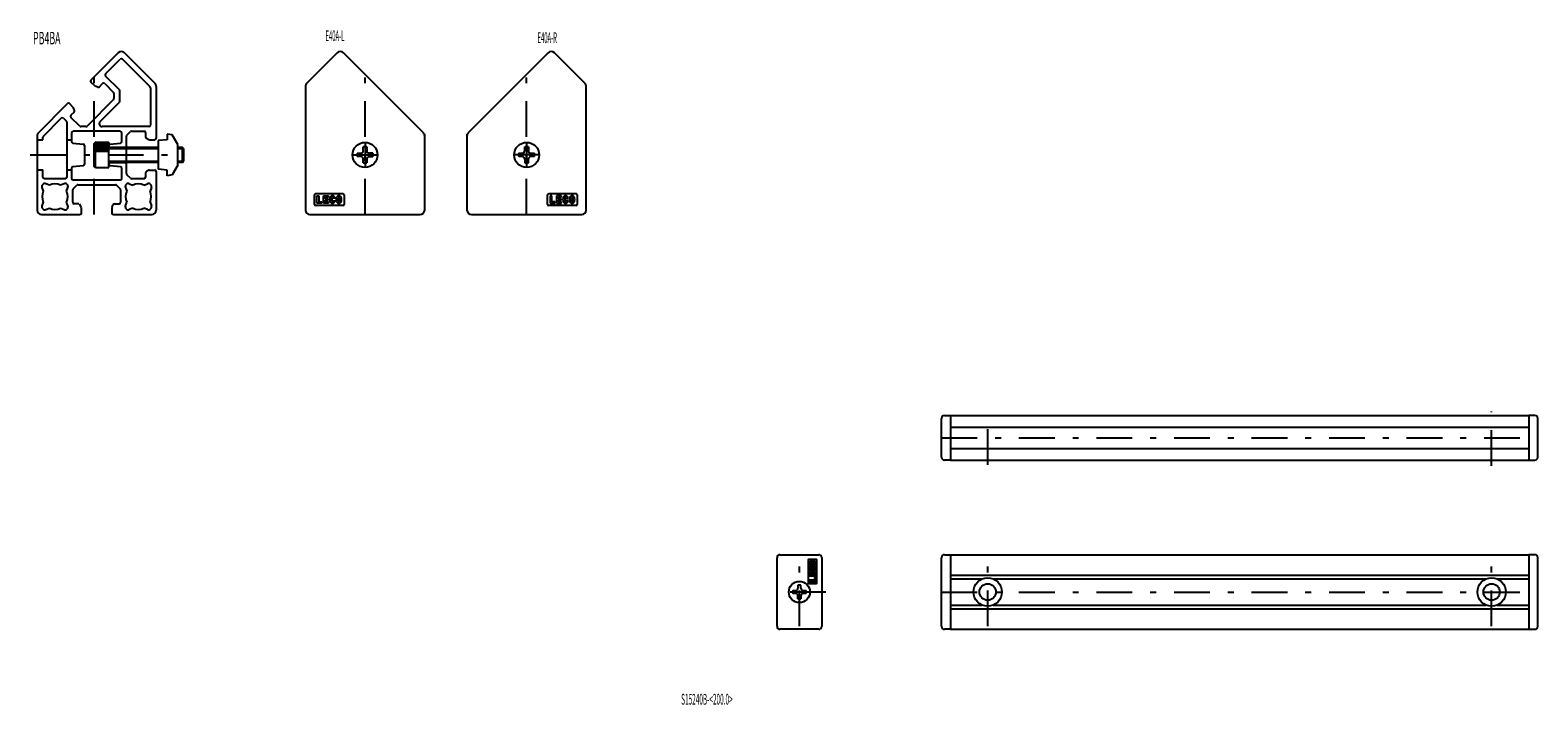
# Model space of a CAD drawing. Extents: x -3 to 2097, y 24 to 863.
# Drawn here: x 1592 to 2097, y 141 to 367 of the extents above; entities that cross this region are included whole.
import ezdxf

# ---------------------------------------------------------------- set-up
doc = ezdxf.new("R2010")
doc.units = 0
doc.header["$LTSCALE"] = 2
doc.header["$MEASUREMENT"] = 0
doc.linetypes.add('CENTER', pattern=[13, 6, -3, 1, -3])
for name, color, linetype in [('0-0', 7, 'CONTINUOUS'), ('0-1', 7, 'CONTINUOUS'), ('0-F', 7, 'CONTINUOUS')]:
    doc.layers.add(name, color=color, linetype=linetype)
doc.styles.get("Standard").update_dxf_attribs({"font": 'txt.shx', "bigfont": 'extfont.shx'})

msp = doc.modelspace()

# ---------------------------------------------------------------- linework, layer by layer
at = {"layer": '0-0', "color": 7, "linetype": 'CONTINUOUS'}
for p, q in [((1621.37, 359.22), (1612.25, 350.1)), ((1633.71, 349.01), (1623.49, 359.22)), ((1694.81, 359.22), (1684.59, 349.01)), ((1723.71, 332.44), (1696.93, 359.22)), ((1765.56, 359.22), (1738.78, 332.44)), ((1777.9, 349.01), (1767.68, 359.22)), ((1617.13, 352.15), (1622.08, 357.1)), ((1622.78, 357.1), (1632, 347.89)), ((1613.51, 348.13), (1612.25, 349.39)), ((1615.08, 347.85), (1616.14, 348.9)), ((1616.84, 348.9), (1619.81, 345.94)), ((1621.81, 346.76), (1617.13, 351.45)), ((1614.57, 347.72), (1613.7, 348.01)), ((1619.96, 345.58), (1619.96, 343.87)), ((1621.96, 343.05), (1621.96, 346.41)), ((1632.15, 347.53), (1632.15, 335)), ((1634.15, 347.95), (1634.15, 330.6)), ((1684.15, 347.95), (1684.15, 306.5)), ((1778.34, 306.5), (1778.34, 347.95)), ((1594.59, 332.44), (1604.33, 342.18)), ((1606.3, 340.92), (1605.04, 342.18)), ((1606.59, 339.35), (1605.53, 338.29)), ((1606.71, 339.86), (1606.42, 340.73)), ((1619.81, 343.52), (1610.91, 334.62)), ((1615.32, 336.21), (1621.81, 342.69)), ((1596.29, 331.32), (1602.28, 337.3)), ((1602.99, 337.3), (1604, 336.29)), ((1604.15, 335.94), (1604.15, 317.5)), ((1608.5, 334.62), (1605.53, 337.59)), ((1610.56, 334.47), (1608.85, 334.47)), ((1631.65, 334.5), (1616.03, 334.5)), ((1594.15, 331.38), (1594.15, 306.5)), ((1594.15, 330), (1596.15, 330)), ((1596.15, 330), (1596.15, 330.96)), ((1604.15, 330), (1605.75, 330)), ((1605.75, 332.4), (1605.75, 329.46)), ((1606.2, 328.96), (1609.59, 328.64)), ((1622.05, 332.9), (1606.25, 332.9)), ((1613.25, 328.75), (1613.75, 329.25)), ((1613.25, 328.75), (1613.25, 321.25)), ((1618.25, 320.75), (1618.25, 329.25)), ((1618.7, 328.64), (1622.09, 328.96)), ((1622.55, 329.46), (1622.55, 332.4)), ((1624.15, 318.71), (1624.15, 331.29)), ((1624.29, 331.65), (1625.5, 332.85)), ((1625.85, 333), (1630.05, 333)), ((1630.55, 332.5), (1630.55, 331.01)), ((1630.82, 330.56), (1631.64, 330.15)), ((1631.86, 330.1), (1633.65, 330.1)), ((1637.75, 330.09), (1634.75, 329.82)), ((1634.75, 329.82), (1634.75, 320.18)), ((1637.75, 332), (1637.75, 330.09)), ((1639.51, 331.68), (1637.75, 332)), ((1641.35, 328.5), (1639.51, 331.68)), ((1724.15, 306.5), (1724.15, 332)), ((1738.34, 332), (1738.34, 306.5)), ((1610.05, 328.14), (1610.05, 321.86)), ((1613.75, 328.64), (1618.25, 328.64)), ((1613.75, 328.04), (1618.25, 328.04)), ((1613.75, 327.43), (1618.25, 327.43)), ((1613.75, 326.82), (1618.25, 326.82)), ((1613.75, 326.21), (1618.25, 326.21)), ((1618.25, 327.55), (1624.15, 327.55)), ((1634.75, 327.5), (1618.25, 327.5)), ((1641.35, 321.5), (1641.35, 328.5)), ((1642.9, 327.5), (1641.35, 327.5)), ((1643.25, 327.15), (1642.9, 327.5)), ((1643.25, 327.15), (1643.25, 322.85)), ((1701.51, 325.59), (1702.7, 325.59)), ((1702.7, 324.41), (1701.51, 324.41)), ((1703.57, 326.45), (1703.57, 327.65)), ((1704.74, 327.65), (1704.74, 326.45)), ((1706.8, 325.59), (1705.6, 325.59)), ((1705.6, 324.41), (1706.8, 324.41)), ((1755.69, 325.59), (1756.88, 325.59)), ((1756.88, 324.41), (1755.69, 324.41)), ((1757.75, 326.45), (1757.75, 327.65)), ((1758.92, 327.65), (1758.92, 326.45)), ((1759.79, 325.59), (1760.98, 325.59)), ((1760.98, 324.41), (1759.79, 324.41)), ((1594.15, 320), (1596.15, 320)), ((1596.15, 317.5), (1596.15, 320)), ((1604.15, 320), (1605.75, 320)), ((1605.75, 320.54), (1605.75, 317.1)), ((1609.59, 321.36), (1606.2, 321.04)), ((1613.75, 320.75), (1613.25, 321.25)), ((1613.75, 320.75), (1618.25, 320.75)), ((1634.75, 322.5), (1618.25, 322.5)), ((1618.25, 322.45), (1624.15, 322.45)), ((1622.09, 321.04), (1618.7, 321.36)), ((1622.55, 317.1), (1622.55, 320.54)), ((1630.55, 318.99), (1630.55, 317.5)), ((1631.64, 319.85), (1630.82, 319.44)), ((1631.86, 319.9), (1633.65, 319.9)), ((1634.15, 319.4), (1634.15, 306.5)), ((1637.75, 319.91), (1634.75, 320.18)), ((1637.75, 318), (1637.75, 319.91)), ((1641.35, 321.5), (1639.51, 318.32)), ((1642.9, 322.5), (1641.35, 322.5)), ((1642.9, 322.5), (1643.25, 322.85)), ((1703.57, 322.35), (1703.57, 323.55)), ((1704.74, 323.55), (1704.74, 322.35)), ((1757.75, 323.55), (1757.75, 322.35)), ((1758.92, 322.35), (1758.92, 323.55)), ((1595.81, 314.06), (1596.25, 312.83)), ((1603.65, 317), (1596.65, 317)), ((1598.32, 314.89), (1597.09, 315.34)), ((1603.2, 315.34), (1601.97, 314.89)), ((1604.04, 312.83), (1604.49, 314.06)), ((1606.25, 316.6), (1622.05, 316.6)), ((1606.29, 313.65), (1607.5, 314.85)), ((1607.85, 315), (1620.44, 315)), ((1620.79, 314.85), (1622, 313.65)), ((1623.81, 314.06), (1624.25, 312.83)), ((1625.5, 317.15), (1624.29, 318.35)), ((1625.09, 315.34), (1626.32, 314.89)), ((1630.05, 317), (1625.85, 317)), ((1629.97, 314.89), (1631.2, 315.34)), ((1632.49, 314.06), (1632.04, 312.83)), ((1639.51, 318.32), (1637.75, 318)), ((1596.25, 309.17), (1595.81, 307.94)), ((1604.49, 307.94), (1604.04, 309.17)), ((1606.15, 309.1), (1606.15, 313.29)), ((1608.14, 308.6), (1606.65, 308.6)), ((1609.05, 307.4), (1608.45, 308.6)), ((1620.16, 308.6), (1621.65, 308.6)), ((1622.15, 313.29), (1622.15, 309.1)), ((1623.81, 307.94), (1624.25, 309.17)), ((1632.04, 309.17), (1632.49, 307.94)), ((1687.15, 308.4), (1687.15, 311.6)), ((1687.55, 312), (1696.75, 312)), ((1687.99, 311.26), (1688.6, 311.26)), ((1687.99, 308.81), (1687.99, 311.26)), ((1689.71, 308.81), (1687.99, 308.81)), ((1688.6, 311.26), (1688.6, 309.25)), ((1688.6, 309.25), (1689.71, 309.25)), ((1689.71, 309.25), (1689.71, 308.81)), ((1690.18, 311.26), (1691.9, 311.26)), ((1690.18, 308.81), (1690.18, 311.26)), ((1691.9, 308.81), (1690.18, 308.81)), ((1690.79, 310.82), (1690.79, 310.26)), ((1691.9, 310.82), (1690.79, 310.82)), ((1690.79, 310.26), (1691.79, 310.26)), ((1690.79, 309.85), (1690.79, 309.25)), ((1691.79, 309.85), (1690.79, 309.85)), ((1690.79, 309.25), (1691.9, 309.25)), ((1691.79, 310.26), (1691.79, 309.85)), ((1691.9, 311.26), (1691.9, 310.82)), ((1691.9, 309.25), (1691.9, 308.81)), ((1694.08, 310.53), (1693.46, 310.53)), ((1693.46, 309.65), (1694.1, 309.65)), ((1697.15, 311.6), (1697.15, 308.4)), ((1765.34, 308.4), (1765.34, 311.6)), ((1765.74, 312), (1774.94, 312)), ((1766.79, 311.26), (1766.18, 311.26)), ((1766.18, 311.26), (1766.18, 308.81)), ((1766.18, 308.81), (1767.89, 308.81)), ((1766.79, 309.25), (1766.79, 311.26)), ((1767.89, 309.25), (1766.79, 309.25)), ((1767.89, 308.81), (1767.89, 309.25)), ((1770.08, 311.26), (1768.36, 311.26)), ((1768.36, 311.26), (1768.36, 308.81)), ((1768.36, 308.81), (1770.08, 308.81)), ((1768.97, 310.82), (1770.08, 310.82)), ((1768.97, 310.26), (1768.97, 310.82)), ((1769.97, 310.26), (1768.97, 310.26)), ((1768.97, 309.85), (1769.97, 309.85)), ((1768.97, 309.25), (1768.97, 309.85)), ((1770.08, 309.25), (1768.97, 309.25)), ((1769.97, 309.85), (1769.97, 310.26)), ((1770.08, 310.82), (1770.08, 311.26)), ((1770.08, 308.81), (1770.08, 309.25)), ((1771.64, 310.53), (1772.27, 310.53)), ((1772.28, 309.65), (1771.65, 309.65)), ((1775.34, 311.6), (1775.34, 308.4)), ((1595.65, 305), (1608.55, 305)), ((1597.09, 306.66), (1598.32, 307.11)), ((1601.97, 307.11), (1603.2, 306.66)), ((1609.05, 305.5), (1609.05, 307.28)), ((1619.25, 307.28), (1619.25, 305.5)), ((1619.3, 307.51), (1619.71, 308.32)), ((1619.75, 305), (1632.65, 305)), ((1626.32, 307.11), (1625.09, 306.66)), ((1631.2, 306.66), (1629.97, 307.11)), ((1685.65, 305), (1722.65, 305)), ((1696.75, 308), (1687.55, 308)), ((1739.84, 305), (1776.84, 305)), ((1774.94, 308), (1765.74, 308)), ((1897.46, 223.63), (1897.46, 236.63)), ((1898.46, 237.63), (1900.46, 237.63)), ((1900.46, 237.63), (2094.46, 237.63)), ((1900.46, 237.63), (1900.46, 222.63)), ((1900.46, 237.63), (1900.46, 222.63)), ((1900.46, 233.73), (2094.46, 233.73)), ((2096.46, 237.63), (2094.46, 237.63)), ((2094.46, 237.63), (2094.46, 222.63)), ((2094.46, 237.63), (2094.46, 222.63)), ((2097.46, 223.63), (2097.46, 236.63)), ((1900.46, 222.63), (1898.46, 222.63)), ((1900.46, 226.53), (2094.46, 226.53)), ((1900.46, 222.63), (2094.46, 222.63)), ((2094.46, 222.63), (2096.46, 222.63)), ((1842.31, 166.93), (1842.31, 189.93)), ((1843.31, 190.93), (1856.31, 190.93)), ((1852.71, 189.03), (1852.71, 181.63)), ((1855.41, 189.33), (1853.01, 189.33)), ((1855.71, 181.63), (1855.71, 189.03)), ((1857.31, 189.93), (1857.31, 166.93)), ((1897.46, 166.93), (1897.46, 189.93)), ((1898.46, 190.93), (1900.46, 190.93)), ((1900.46, 190.93), (1900.46, 165.93)), ((1900.46, 190.93), (1900.46, 165.93)), ((1900.46, 190.93), (2094.46, 190.93)), ((2094.46, 190.93), (2094.46, 165.93)), ((2096.46, 190.93), (2094.46, 190.93)), ((2094.46, 190.93), (2094.46, 165.93)), ((2097.46, 166.93), (2097.46, 189.93)), ((1853.77, 186.94), (1853.77, 186.42)), ((1854.51, 186.42), (1854.51, 186.95)), ((1900.46, 184.04), (2094.46, 184.04)), ((1900.46, 182.81), (1911.11, 182.81)), ((1914.81, 182.81), (2080.11, 182.81)), ((2083.81, 182.81), (2094.46, 182.81)), ((1847.56, 178.93), (1848.58, 178.93)), ((1848.58, 177.93), (1847.56, 177.93)), ((1849.31, 180.68), (1849.31, 179.67)), ((1849.31, 176.18), (1849.31, 177.2)), ((1850.31, 179.67), (1850.31, 180.68)), ((1850.31, 177.2), (1850.31, 176.18)), ((1851.05, 178.93), (1852.06, 178.93)), ((1852.06, 177.93), (1851.05, 177.93)), ((1853.01, 181.33), (1855.41, 181.33)), ((1900.46, 174.06), (1911.11, 174.06)), ((1900.46, 172.82), (2094.46, 172.82)), ((1914.81, 174.06), (2080.11, 174.06)), ((2083.81, 174.06), (2094.46, 174.06)), ((1856.31, 165.93), (1843.31, 165.93)), ((1900.46, 165.93), (1898.46, 165.93)), ((1900.46, 165.93), (2094.46, 165.93)), ((2094.46, 165.93), (2096.46, 165.93))]:
    msp.add_line(p, q, dxfattribs=at)
at = {"layer": '0-0', "color": 4, "linetype": 'CENTER'}
for p, q in [((1704.15, 329), (1704.15, 321)), ((1758.34, 329), (1758.34, 321)), ((1700.15, 325), (1708.15, 325)), ((1762.34, 325), (1754.34, 325)), ((1912.96, 221.07), (1912.96, 238.69)), ((2081.96, 220.73), (2081.96, 238.95)), ((1897.46, 230.13), (2097.46, 230.13)), ((1849.81, 166.93), (1849.81, 189.93)), ((1912.96, 166.93), (1912.96, 189.93)), ((2081.96, 166.93), (2081.96, 189.93)), ((1858.73, 178.43), (1841.62, 178.43)), ((1897.46, 178.43), (2097.46, 178.43))]:
    msp.add_line(p, q, dxfattribs=at)
at = {"layer": '0-0', "color": 4, "linetype": 'CONTINUOUS'}
for p, q in [((1618.25, 327.15), (1634.75, 327.15)), ((1641.35, 327.15), (1643.25, 327.15)), ((1642.9, 322.5), (1642.9, 327.5)), ((1618.25, 322.85), (1634.75, 322.85)), ((1641.35, 322.85), (1643.25, 322.85))]:
    msp.add_line(p, q, dxfattribs=at)
at = {"layer": '0-0', "color": 7, "linetype": 'CONTINUOUS'}
for points in [[(1613.75, 320.75), (1613.75, 329.25), (1618.25, 329.25)], [(1854.34, 185.03), (1854.34, 184.2), (1854.84, 184.2), (1854.84, 185.12), (1855.2, 185.12), (1855.2, 183.69), (1853.16, 183.69), (1853.16, 185.12), (1853.52, 185.12), (1853.52, 184.2), (1854, 184.2), (1854, 185.03), (1854.34, 185.03)], [(1854.84, 183.3), (1854.84, 182.38), (1853.16, 182.38), (1853.16, 181.87), (1855.2, 181.87), (1855.2, 183.3), (1854.84, 183.3)]]:
    msp.add_lwpolyline(points, dxfattribs=at)
for centre, radius in [((1704.15, 325), 4.2), ((1758.34, 325), 4.2), ((1912.96, 178.43), 4.75), ((2081.96, 178.43), 4.75), ((1849.81, 178.43), 3.55), ((1912.96, 178.43), 2.75), ((2081.96, 178.43), 2.75)]:
    msp.add_circle(centre, radius, dxfattribs=at)
for centre, radius, start, end in [((1622.43, 358.16), 1.5, 45, 135), ((1695.87, 358.16), 1.5, 45, 135), ((1766.62, 358.16), 1.5, 45, 135), ((1622.43, 356.75), 0.5, 45, 135), ((1612.6, 349.75), 0.5, 135, 225), ((1616.49, 348.55), 0.5, 45, 135), ((1617.48, 351.8), 0.5, 135, 225), ((1632.65, 347.95), 1.5, 0, 45), ((1685.65, 347.95), 1.5, 135, 180), ((1776.84, 347.95), 1.5, 0, 45), ((1613.86, 348.49), 0.5, 225, 251.5651), ((1614.73, 348.2), 0.5, 251.5651, 315), ((1619.46, 345.58), 0.5, 360, 405), ((1619.46, 343.87), 0.5, 315, 360), ((1621.46, 346.41), 0.5, 360, 405), ((1631.65, 347.53), 0.5, 0, 45), ((1604.68, 341.83), 0.5, 45, 135), ((1605.94, 340.57), 0.5, 18.4349, 45), ((1606.23, 339.7), 0.5, 315, 378.4349), ((1621.46, 343.05), 0.5, 315, 360), ((1602.63, 336.95), 0.5, 45, 135), ((1603.65, 335.94), 0.5, 0, 45), ((1605.88, 337.94), 0.5, 135, 225), ((1608.85, 334.97), 0.5, 225, 270), ((1610.56, 334.97), 0.5, 270, 315), ((1616.03, 335.5), 1, 135, 270), ((1631.65, 335), 0.5, 270, 360), ((1595.65, 331.38), 1.5, 135, 180), ((1596.65, 330.96), 0.5, 135, 180), ((1606.25, 332.4), 0.5, 90, 180), ((1606.25, 329.46), 0.5, 180, 264.6855), ((1622.05, 332.4), 0.5, 0, 90), ((1622.05, 329.46), 0.5, 275.3145, 360), ((1624.65, 331.29), 0.5, 135, 180), ((1625.85, 332.5), 0.5, 90, 135), ((1630.05, 332.5), 0.5, 0, 90), ((1631.05, 331.01), 0.5, 180, 243.4349), ((1631.86, 330.6), 0.5, 243.435, 270), ((1633.65, 330.6), 0.5, 270, 360), ((1722.65, 331.38), 1.5, 0, 45), ((1739.84, 331.38), 1.5, 135, 180), ((1609.55, 328.14), 0.5, 0, 84.6855), ((1618.75, 328.14), 0.5, 95.3145, 180), ((1704.15, 325), 2.71, 167.5257, 192.4743), ((1702.7, 326.45), 0.867, 270, 360), ((1702.7, 323.55), 0.867, 0, 90), ((1704.15, 325), 2.71, 77.5258, 102.4742), ((1705.6, 326.45), 0.867, 180, 270), ((1705.6, 323.55), 0.867, 90, 180), ((1704.15, 325), 2.71, 347.5257, 372.4743), ((1758.34, 325), 2.71, 167.5257, 192.4743), ((1756.88, 326.45), 0.867, 270, 360), ((1756.88, 323.55), 0.867, 0, 90), ((1758.34, 325), 2.71, 77.5258, 102.4742), ((1759.79, 326.45), 0.867, 180, 270), ((1759.79, 323.55), 0.867, 90, 180), ((1758.34, 325), 2.71, 347.5257, 372.4743), ((1606.25, 320.54), 0.5, 95.3145, 180), ((1609.55, 321.86), 0.5, 275.3145, 360), ((1618.75, 321.86), 0.5, 180, 264.6855), ((1622.05, 320.54), 0.5, 0, 84.6855), ((1624.65, 318.71), 0.5, 180, 225), ((1631.05, 318.99), 0.5, 116.5651, 180), ((1631.86, 319.4), 0.5, 90, 116.5651), ((1633.65, 319.4), 0.5, 0, 90), ((1704.15, 325), 2.71, 257.5258, 282.4742), ((1758.34, 325), 2.71, 257.5258, 282.4742), ((1596.75, 314.4), 1, 69.9999, 200.0001), ((1596.65, 317.5), 0.5, 180, 270), ((1600.15, 311), 4.3, 64.8409, 115.1592), ((1603.55, 314.4), 1, 339.9999, 470.0001), ((1603.65, 317.5), 0.5, 270, 360), ((1606.25, 317.1), 0.5, 180, 270), ((1606.65, 313.29), 0.5, 135, 180), ((1607.85, 314.5), 0.5, 90, 135), ((1620.44, 314.5), 0.5, 45, 90), ((1621.65, 313.29), 0.5, 0, 45), ((1622.05, 317.1), 0.5, 270, 360), ((1624.75, 314.4), 1, 69.9999, 200.0001), ((1625.85, 317.5), 0.5, 225, 270), ((1628.15, 311), 4.3, 64.8407, 115.1595), ((1630.05, 317.5), 0.5, 270, 360), ((1631.55, 314.4), 1, 339.9999, 470.0001), ((1600.15, 311), 4.3, 154.8406, 205.1593), ((1600.15, 311), 4.3, 334.8407, 385.1595), ((1606.65, 309.1), 0.5, 180, 270), ((1620.16, 308.1), 0.5, 90, 153.4349), ((1621.65, 309.1), 0.5, 270, 360), ((1628.15, 311), 4.3, 154.8409, 205.1592), ((1628.15, 311), 4.3, 334.8405, 385.1594), ((1687.55, 311.6), 0.4, 90, 180), ((1695.22, 310.04), 2.88, 164.216, 195.784), ((1693.1, 310.59), 0.687, 106.2291, 160.8819), ((1693.1, 309.48), 0.687, 199.1181, 253.7709), ((1693.24, 309.97), 1.32, 75.7307, 104.2693), ((1693.24, 310.1), 1.32, 255.7307, 284.2693), ((1700.31, 310.04), 7.31, 176.7892, 183.2108), ((1694.12, 310.45), 1.11, 164.6447, 180.7192), ((1694.12, 309.63), 1.11, 179.2808, 195.3553), ((1693.24, 310.68), 0.199, 18.7809, 161.2191), ((1693.24, 309.4), 0.199, 198.7809, 341.2191), ((1692.35, 310.45), 1.11, 4.3528, 15.3553), ((1692.35, 309.63), 1.11, 344.6447, 361.0001), ((1693.37, 310.59), 0.687, 19.1181, 73.7709), ((1693.37, 309.48), 0.687, 286.2291, 340.8819), ((1691.25, 310.04), 2.88, 9.8663, 15.784), ((1691.25, 310.04), 2.88, 344.216, 352.2238), ((1697.37, 310.04), 2.88, 164.216, 195.784), ((1695.25, 310.59), 0.687, 106.2291, 160.8819), ((1695.25, 309.48), 0.687, 199.1181, 253.7709), ((1695.38, 309.97), 1.32, 75.7307, 104.2693), ((1695.38, 310.1), 1.32, 255.7307, 284.2693), ((1702.45, 310.04), 7.31, 176.7892, 183.2108), ((1696.27, 310.45), 1.11, 164.6447, 180.7192), ((1696.27, 309.63), 1.11, 179.2808, 195.3553), ((1695.38, 310.68), 0.199, 18.7809, 161.2191), ((1695.38, 309.4), 0.199, 198.7809, 341.2191), ((1694.5, 310.45), 1.11, 359.2808, 375.3553), ((1694.5, 309.63), 1.11, 344.6447, 360.7192), ((1688.31, 310.04), 7.31, 356.7892, 363.2108), ((1695.52, 310.59), 0.687, 19.1181, 73.7709), ((1695.52, 309.48), 0.687, 286.2291, 340.8819), ((1693.4, 310.04), 2.88, 344.216, 375.784), ((1696.75, 311.6), 0.4, 0, 90), ((1765.74, 311.6), 0.4, 90, 180), ((1773.41, 310.04), 2.88, 164.216, 195.784), ((1771.28, 310.59), 0.687, 106.2291, 160.8819), ((1771.28, 309.48), 0.687, 199.1181, 253.7709), ((1771.42, 309.97), 1.32, 75.7307, 104.2693), ((1771.42, 310.1), 1.32, 255.7307, 284.2693), ((1778.49, 310.04), 7.31, 176.7892, 183.2108), ((1772.3, 310.45), 1.11, 164.6447, 180.7192), ((1772.3, 309.63), 1.11, 179.2808, 195.3553), ((1771.42, 310.68), 0.199, 18.7809, 161.2191), ((1771.42, 309.4), 0.199, 198.7809, 341.2191), ((1770.54, 310.45), 1.11, 4.3528, 15.3553), ((1770.54, 309.63), 1.11, 344.6447, 361.0001), ((1771.55, 310.59), 0.687, 19.1181, 73.7709), ((1771.55, 309.48), 0.687, 286.2291, 340.8819), ((1769.43, 310.04), 2.88, 9.8663, 15.784), ((1769.43, 310.04), 2.88, 344.216, 352.2238), ((1775.55, 310.04), 2.88, 164.216, 195.784), ((1773.43, 310.59), 0.687, 106.2291, 160.8819), ((1773.43, 309.48), 0.687, 199.1181, 253.7709), ((1773.57, 309.97), 1.32, 75.7307, 104.2693), ((1773.57, 310.1), 1.32, 255.7307, 284.2693), ((1780.64, 310.04), 7.31, 176.7892, 183.2108), ((1774.45, 310.45), 1.11, 164.6447, 180.7192), ((1774.45, 309.63), 1.11, 179.2808, 195.3553), ((1773.57, 310.68), 0.199, 18.7809, 161.2191), ((1773.57, 309.4), 0.199, 198.7809, 341.2191), ((1772.68, 310.45), 1.11, 359.2808, 375.3553), ((1772.68, 309.63), 1.11, 344.6447, 360.7192), ((1766.49, 310.04), 7.31, 356.7892, 363.2108), ((1773.7, 310.59), 0.687, 19.1181, 73.7709), ((1773.7, 309.48), 0.687, 286.2291, 340.8819), ((1771.58, 310.04), 2.88, 344.216, 375.784), ((1774.94, 311.6), 0.4, 0, 90), ((1595.65, 306.5), 1.5, 180, 270), ((1596.75, 307.6), 1, 159.9999, 290.0001), ((1600.15, 311), 4.3, 244.8405, 295.1594), ((1603.55, 307.6), 1, 249.9999, 380.0001), ((1608.55, 305.5), 0.5, 270, 360), ((1619.75, 307.28), 0.5, 153.4349, 180), ((1619.75, 305.5), 0.5, 180, 270), ((1624.75, 307.6), 1, 159.9999, 290.0001), ((1628.15, 311), 4.3, 244.8406, 295.1593), ((1631.55, 307.6), 1, 249.9999, 380.0001), ((1632.65, 306.5), 1.5, 270, 360), ((1685.65, 306.5), 1.5, 180, 270), ((1687.55, 308.4), 0.4, 180, 270), ((1696.75, 308.4), 0.4, 270, 360), ((1722.65, 306.5), 1.5, 270, 360), ((1739.84, 306.5), 1.5, 180, 270), ((1765.74, 308.4), 0.4, 180, 270), ((1774.94, 308.4), 0.4, 270, 360), ((1776.84, 306.5), 1.5, 270, 360), ((1898.46, 236.63), 1, 90, 180), ((2096.46, 236.63), 1, 0, 90), ((1898.46, 223.63), 1, 180, 270), ((2096.46, 223.63), 1, 270, 360), ((1843.31, 189.93), 1, 90, 180), ((1853.01, 189.03), 0.3, 90, 180), ((1854.24, 188.02), 1.1, 165.7307, 194.2693), ((1853.72, 188.14), 0.572, 109.1181, 163.7709), ((1853.72, 187.91), 0.572, 196.2291, 250.8819), ((1853.65, 188.02), 0.166, 108.7809, 251.2191), ((1854.18, 186.37), 2.4, 74.216, 105.784), ((1854.18, 189.68), 2.4, 254.216, 285.784), ((1853.84, 187.29), 0.926, 89.2808, 105.3553), ((1853.84, 188.76), 0.926, 254.6447, 270.7192), ((1854.18, 182.13), 6.09, 86.7892, 93.2108), ((1854.18, 193.92), 6.09, 266.7892, 273.2108), ((1854.52, 187.29), 0.926, 74.6447, 90.7192), ((1854.52, 188.76), 0.926, 269.2808, 285.3553), ((1854.71, 188.02), 0.166, 288.7809, 431.2191), ((1854.65, 188.14), 0.572, 16.2291, 70.8819), ((1854.65, 187.91), 0.572, 289.1181, 343.7709), ((1854.13, 188.02), 1.1, 345.7307, 374.2693), ((1855.41, 189.03), 0.3, 0, 90), ((1856.31, 189.93), 1, 0, 90), ((1898.46, 189.93), 1, 90, 180), ((2096.46, 189.93), 1, 0, 90), ((1854.24, 186.23), 1.1, 165.7307, 194.2693), ((1853.72, 186.35), 0.572, 109.1181, 163.7709), ((1853.72, 186.12), 0.572, 196.2291, 250.8819), ((1853.65, 186.23), 0.166, 108.7809, 251.2191), ((1854.18, 184.58), 2.4, 99.8663, 105.784), ((1854.18, 187.89), 2.4, 254.216, 285.784), ((1853.84, 185.5), 0.926, 94.3528, 105.3553), ((1853.84, 186.97), 0.926, 254.6447, 270.7192), ((1854.18, 192.13), 6.09, 266.7892, 273.2108), ((1854.18, 184.58), 2.4, 74.216, 82.2237), ((1854.52, 185.5), 0.926, 74.6447, 91.0001), ((1854.52, 186.97), 0.926, 269.2808, 285.3553), ((1854.71, 186.23), 0.166, 288.7809, 431.2191), ((1854.65, 186.35), 0.572, 16.2291, 70.8819), ((1854.65, 186.12), 0.572, 289.1181, 343.7709), ((1854.13, 186.23), 1.1, 345.7307, 374.2693), ((1849.81, 178.43), 2.3, 167.5257, 192.4743), ((1848.58, 179.67), 0.737, 270, 360), ((1848.58, 177.2), 0.737, 0, 90), ((1849.81, 178.43), 2.3, 77.5258, 102.4742), ((1851.05, 179.67), 0.737, 180, 270), ((1851.05, 177.2), 0.737, 90, 180), ((1849.81, 178.43), 2.3, 347.5257, 372.4743), ((1853.01, 181.63), 0.3, 180, 270), ((1855.41, 181.63), 0.3, 270, 360), ((1849.81, 178.43), 2.3, 257.5258, 282.4742), ((1843.31, 166.93), 1, 180, 270), ((1856.31, 166.93), 1, 270, 360), ((1898.46, 166.93), 1, 180, 270), ((2096.46, 166.93), 1, 270, 360)]:
    msp.add_arc(centre, radius, start, end, dxfattribs=at)
at = {"layer": '0-1', "color": 4, "linetype": 'CENTER'}
for p, q in [((1613.33, 305), (1613.33, 351.18)), ((1704.15, 305), (1704.15, 352)), ((1758.34, 305), (1758.34, 352)), ((1591.85, 325), (1643.86, 325))]:
    msp.add_line(p, q, dxfattribs=at)

# ---------------------------------------------------------------- texts
at = {"layer": '0-0', "color": 7, "lineweight": -3}
for s, height, width, p in [('PB4BA', 4.208, 0.516, (1592.81, 362.05)), ('E40A-L', 3.618, 0.401, (1690.89, 363.14)), ('E40A-R', 3.618, 0.4, (1762, 362.51))]:
    msp.add_text(s, height=height, dxfattribs=dict(at, width=width)).set_placement(p)
at = {"layer": '0-F', "color": 7, "lineweight": -3, "width": 0.438}
msp.add_text('S15240B-<200.0>', height=3.618, dxfattribs=at).set_placement((1810.17, 140.66))

doc.saveas('drawing.dxf')
